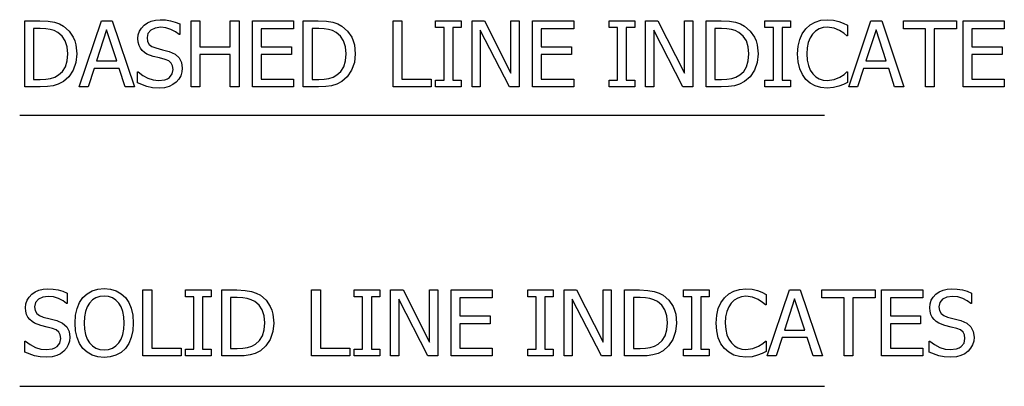
# Model space of a CAD drawing. Units: inches. Extents: x -14.1 to 14.1, y -8.8 to 8.8.
# Drawn here: x 6.3 to 11.3, y 0.4 to 2.2 of the extents above; entities that cross this region are included whole.
import ezdxf

# ---------------------------------------------------------------- set-up
doc = ezdxf.new("R2010")
doc.units = ezdxf.units.IN
doc.header["$MEASUREMENT"] = 0

msp = doc.modelspace()

# ---------------------------------------------------------------- linework, layer by layer
for p, q in [((6.2882, 1.9015), (6.2882, 2.2391)), ((6.2882, 2.2391), (6.3651, 2.2391)), ((6.3651, 2.2391), (6.4075, 2.2373)), ((6.4075, 2.2373), (6.4398, 2.2319)), ((6.4398, 2.2319), (6.4648, 2.2235)), ((6.4648, 2.2235), (6.4859, 2.2123)), ((6.5666, 1.9015), (6.6804, 2.2391)), ((6.6804, 2.2391), (6.7357, 2.2391)), ((6.7357, 2.2391), (6.8495, 1.9015)), ((6.8992, 2.2174), (6.9162, 2.2296)), ((6.9162, 2.2296), (6.9355, 2.2383)), ((6.9355, 2.2383), (6.957, 2.2435)), ((6.957, 2.2435), (6.9808, 2.2452)), ((6.9808, 2.2452), (7.0083, 2.2438)), ((7.0083, 2.2438), (7.0344, 2.2395)), ((7.0344, 2.2395), (7.0587, 2.2327)), ((7.0587, 2.2327), (7.0812, 2.2234)), ((7.0812, 2.2234), (7.0812, 2.1697)), ((7.1401, 1.9015), (7.1401, 2.2391)), ((7.1401, 2.2391), (7.185, 2.2391)), ((7.185, 2.2391), (7.185, 2.1067)), ((7.3403, 2.1067), (7.3403, 2.2391)), ((7.3403, 2.2391), (7.3852, 2.2391)), ((7.3852, 2.2391), (7.3852, 1.9015)), ((7.4536, 1.9015), (7.4536, 2.2391)), ((7.4536, 2.2391), (7.6647, 2.2391)), ((7.6647, 2.2391), (7.6647, 2.1992)), ((7.7141, 1.9015), (7.7141, 2.2391)), ((7.7141, 2.2391), (7.791, 2.2391)), ((7.791, 2.2391), (7.8334, 2.2373)), ((7.8334, 2.2373), (7.8657, 2.2319)), ((7.8657, 2.2319), (7.8907, 2.2235)), ((7.8907, 2.2235), (7.9118, 2.2123)), ((8.1741, 1.9015), (8.1741, 2.2391)), ((8.1741, 2.2391), (8.219, 2.2391)), ((8.219, 2.2391), (8.219, 1.9414)), ((8.3919, 2.2046), (8.3919, 2.2391)), ((8.3919, 2.2391), (8.523, 2.2391)), ((8.523, 2.2391), (8.523, 2.2046)), ((8.5783, 1.9015), (8.5783, 2.2391)), ((8.5783, 2.2391), (8.642, 2.2391)), ((8.642, 2.2391), (8.7778, 1.9718)), ((8.7778, 1.9718), (8.7778, 2.2391)), ((8.7778, 2.2391), (8.8197, 2.2391)), ((8.8197, 2.2391), (8.8197, 1.9015)), ((8.8882, 1.9015), (8.8882, 2.2391)), ((8.8882, 2.2391), (9.0992, 2.2391)), ((9.0992, 2.2391), (9.0992, 2.1992)), ((9.2806, 2.2046), (9.2806, 2.2391)), ((9.2806, 2.2391), (9.4116, 2.2391)), ((9.4116, 2.2391), (9.4116, 2.2046)), ((9.4669, 1.9015), (9.4669, 2.2391)), ((9.4669, 2.2391), (9.5306, 2.2391)), ((9.5306, 2.2391), (9.6664, 1.9718)), ((9.6664, 1.9718), (9.6664, 2.2391)), ((9.6664, 2.2391), (9.7083, 2.2391)), ((9.7083, 2.2391), (9.7083, 1.9015)), ((9.7768, 1.9015), (9.7768, 2.2391)), ((9.7768, 2.2391), (9.8536, 2.2391)), ((9.8536, 2.2391), (9.8961, 2.2373)), ((9.8961, 2.2373), (9.9283, 2.2319)), ((9.9283, 2.2319), (9.9534, 2.2235)), ((9.9534, 2.2235), (9.9745, 2.2123)), ((10.0785, 2.2046), (10.0785, 2.2391)), ((10.0785, 2.2391), (10.2095, 2.2391)), ((10.2095, 2.2391), (10.2095, 2.2046)), ((10.3098, 2.2187), (10.3356, 2.2333)), ((10.3356, 2.2333), (10.3649, 2.2422)), ((10.3649, 2.2422), (10.3975, 2.2452)), ((10.3975, 2.2452), (10.4293, 2.2427)), ((10.4293, 2.2427), (10.4569, 2.2364)), ((10.4569, 2.2364), (10.4792, 2.2279)), ((10.4792, 2.2279), (10.5017, 2.2166)), ((10.5072, 1.9015), (10.621, 2.2391)), ((10.621, 2.2391), (10.6763, 2.2391)), ((10.6763, 2.2391), (10.7901, 1.9015)), ((10.7876, 2.1992), (10.7876, 2.2391)), ((10.7876, 2.2391), (11.0592, 2.2391)), ((11.0592, 2.2391), (11.0592, 2.1992)), ((11.0932, 1.9015), (11.0932, 2.2391)), ((11.0932, 2.2391), (11.3042, 2.2391)), ((11.3042, 2.2391), (11.3042, 2.1992)), ((6.3673, 2.2005), (6.3331, 2.2005)), ((6.3331, 2.2005), (6.3331, 1.9401)), ((6.3952, 2.1993), (6.3673, 2.2005)), ((6.4181, 2.1958), (6.3952, 2.1993)), ((6.4379, 2.1895), (6.4181, 2.1958)), ((6.4564, 2.1801), (6.4379, 2.1895)), ((6.4787, 2.1617), (6.4564, 2.1801)), ((6.4859, 2.2123), (6.5149, 2.1872)), ((6.5149, 2.1872), (6.5364, 2.1551)), ((6.7069, 2.1933), (6.655, 2.0341)), ((6.7591, 2.0341), (6.7069, 2.1933)), ((6.8672, 2.1486), (6.8692, 2.1683)), ((6.8692, 2.1683), (6.8752, 2.1863)), ((6.8752, 2.1863), (6.8852, 2.2027)), ((6.8852, 2.2027), (6.8992, 2.2174)), ((6.9187, 2.1749), (6.9139, 2.1534)), ((6.9332, 2.1918), (6.9187, 2.1749)), ((6.9554, 2.2028), (6.9332, 2.1918)), ((6.9837, 2.2064), (6.9554, 2.2028)), ((7.0107, 2.2037), (6.9837, 2.2064)), ((7.0365, 2.1954), (7.0107, 2.2037)), ((7.0594, 2.1835), (7.0365, 2.1954)), ((7.0778, 2.1697), (7.0594, 2.1835)), ((7.0812, 2.1697), (7.0778, 2.1697)), ((7.6647, 2.1992), (7.4985, 2.1992)), ((7.4985, 2.1992), (7.4985, 2.1067)), ((7.7932, 2.2005), (7.759, 2.2005)), ((7.759, 2.2005), (7.759, 1.9401)), ((7.8211, 2.1993), (7.7932, 2.2005)), ((7.844, 2.1958), (7.8211, 2.1993)), ((7.8638, 2.1895), (7.844, 2.1958)), ((7.8823, 2.1801), (7.8638, 2.1895)), ((7.9046, 2.1617), (7.8823, 2.1801)), ((7.9118, 2.2123), (7.9407, 2.1872)), ((7.9407, 2.1872), (7.9623, 2.1551)), ((8.435, 2.2046), (8.3919, 2.2046)), ((8.435, 1.936), (8.435, 2.2046)), ((8.523, 2.2046), (8.4799, 2.2046)), ((8.4799, 2.2046), (8.4799, 1.936)), ((8.7694, 1.9015), (8.6202, 2.1926)), ((8.6202, 2.1926), (8.6202, 1.9015)), ((9.0992, 2.1992), (8.933, 2.1992)), ((8.933, 2.1992), (8.933, 2.1067)), ((9.3236, 2.2046), (9.2806, 2.2046)), ((9.3236, 1.936), (9.3236, 2.2046)), ((9.4116, 2.2046), (9.3685, 2.2046)), ((9.3685, 2.2046), (9.3685, 1.936)), ((9.658, 1.9015), (9.5088, 2.1926)), ((9.5088, 2.1926), (9.5088, 1.9015)), ((9.8559, 2.2005), (9.8217, 2.2005)), ((9.8217, 2.2005), (9.8217, 1.9401)), ((9.8838, 2.1993), (9.8559, 2.2005)), ((9.9067, 2.1958), (9.8838, 2.1993)), ((9.9265, 2.1895), (9.9067, 2.1958)), ((9.945, 2.1801), (9.9265, 2.1895)), ((9.9673, 2.1617), (9.945, 2.1801)), ((9.9745, 2.2123), (10.0034, 2.1872)), ((10.0034, 2.1872), (10.025, 2.1551)), ((10.1216, 2.2046), (10.0785, 2.2046)), ((10.1216, 1.936), (10.1216, 2.2046)), ((10.2095, 2.2046), (10.1665, 2.2046)), ((10.1665, 2.2046), (10.1665, 1.936)), ((10.2564, 2.1439), (10.2696, 2.1733)), ((10.2696, 2.1733), (10.2878, 2.1987)), ((10.2878, 2.1987), (10.3098, 2.2187)), ((10.3224, 2.172), (10.3097, 2.1525)), ((10.3381, 2.1871), (10.3224, 2.172)), ((10.3562, 2.198), (10.3381, 2.1871)), ((10.376, 2.2047), (10.3562, 2.198)), ((10.397, 2.2069), (10.376, 2.2047)), ((10.4322, 2.2024), (10.397, 2.2069)), ((10.4603, 2.1908), (10.4322, 2.2024)), ((10.4829, 2.1756), (10.4603, 2.1908)), ((10.4981, 2.1625), (10.4829, 2.1756)), ((10.5017, 2.2166), (10.5017, 2.1625)), ((10.6475, 2.1933), (10.5956, 2.0341)), ((10.6997, 2.0341), (10.6475, 2.1933)), ((10.901, 2.1992), (10.7876, 2.1992)), ((10.901, 1.9015), (10.901, 2.1992)), ((11.0592, 2.1992), (10.9458, 2.1992)), ((10.9458, 2.1992), (10.9458, 1.9015)), ((11.3042, 2.1992), (11.1381, 2.1992)), ((11.1381, 2.1992), (11.1381, 2.1067)), ((6.4947, 2.1372), (6.4787, 2.1617)), ((6.5044, 2.1068), (6.4947, 2.1372)), ((6.5364, 2.1551), (6.5443, 2.1364)), ((6.5443, 2.1364), (6.5499, 2.116)), ((6.8686, 2.1301), (6.8672, 2.1486)), ((6.873, 2.1138), (6.8686, 2.1301)), ((6.9139, 2.1534), (6.9167, 2.1341)), ((6.9167, 2.1341), (6.9252, 2.1192)), ((6.9252, 2.1192), (6.9391, 2.1082)), ((7.9206, 2.1372), (7.9046, 2.1617)), ((7.9303, 2.1068), (7.9206, 2.1372)), ((7.9623, 2.1551), (7.9702, 2.1364)), ((7.9702, 2.1364), (7.9758, 2.116)), ((9.9833, 2.1372), (9.9673, 2.1617)), ((9.993, 2.1068), (9.9833, 2.1372)), ((10.025, 2.1551), (10.0328, 2.1364)), ((10.0328, 2.1364), (10.0384, 2.116)), ((10.2483, 2.1096), (10.2564, 2.1439)), ((10.3002, 2.1287), (10.2943, 2.101)), ((10.3097, 2.1525), (10.3002, 2.1287)), ((10.5017, 2.1625), (10.4981, 2.1625)), ((6.5077, 2.0706), (6.5044, 2.1068)), ((6.5047, 2.0345), (6.5077, 2.0706)), ((6.5544, 2.07), (6.5497, 2.026)), ((6.5499, 2.116), (6.5544, 2.07)), ((6.8799, 2.0997), (6.873, 2.1138)), ((6.8892, 2.0876), (6.8799, 2.0997)), ((6.9006, 2.0774), (6.8892, 2.0876)), ((6.9137, 2.0693), (6.9006, 2.0774)), ((6.9449, 2.0577), (6.9137, 2.0693)), ((6.9391, 2.1082), (6.9581, 2.1006)), ((6.9581, 2.1006), (6.993, 2.0918)), ((6.993, 2.0918), (7.0272, 2.0829)), ((7.0272, 2.0829), (7.0574, 2.0695)), ((7.0574, 2.0695), (7.0782, 2.0507)), ((7.185, 2.1067), (7.3403, 2.1067)), ((7.4985, 2.1067), (7.6534, 2.1067)), ((7.6534, 2.1067), (7.6534, 2.0668)), ((7.9336, 2.0706), (7.9303, 2.1068)), ((7.9306, 2.0345), (7.9336, 2.0706)), ((7.9803, 2.07), (7.9756, 2.026)), ((7.9758, 2.116), (7.9803, 2.07)), ((8.933, 2.1067), (9.0879, 2.1067)), ((9.0879, 2.1067), (9.0879, 2.0668)), ((9.9962, 2.0706), (9.993, 2.1068)), ((9.9933, 2.0345), (9.9962, 2.0706)), ((10.0429, 2.07), (10.0382, 2.026)), ((10.0384, 2.116), (10.0429, 2.07)), ((10.2456, 2.07), (10.2483, 2.1096)), ((10.2484, 2.0298), (10.2456, 2.07)), ((10.2943, 2.101), (10.2923, 2.07)), ((10.2923, 2.07), (10.2944, 2.0377)), ((11.1381, 2.1067), (11.2929, 2.1067)), ((11.2929, 2.1067), (11.2929, 2.0668)), ((6.4959, 2.0048), (6.5047, 2.0345)), ((6.5497, 2.026), (6.5357, 1.9865)), ((6.655, 2.0341), (6.7591, 2.0341)), ((6.9774, 2.0498), (6.9449, 2.0577)), ((7.0059, 2.0423), (6.9774, 2.0498)), ((7.0247, 2.0345), (7.0059, 2.0423)), ((7.0377, 2.0235), (7.0247, 2.0345)), ((7.0451, 2.0089), (7.0377, 2.0235)), ((7.0782, 2.0507), (7.0903, 2.0267)), ((7.0903, 2.0267), (7.0943, 1.9976)), ((7.3403, 2.0668), (7.185, 2.0668)), ((7.185, 2.0668), (7.185, 1.9015)), ((7.3403, 1.9015), (7.3403, 2.0668)), ((7.6534, 2.0668), (7.4985, 2.0668)), ((7.4985, 2.0668), (7.4985, 1.9414)), ((7.9218, 2.0048), (7.9306, 2.0345)), ((7.9756, 2.026), (7.9615, 1.9865)), ((9.0879, 2.0668), (8.933, 2.0668)), ((8.933, 2.0668), (8.933, 1.9414)), ((9.9844, 2.0048), (9.9933, 2.0345)), ((10.0382, 2.026), (10.0242, 1.9865)), ((10.2567, 1.9945), (10.2484, 2.0298)), ((10.2944, 2.0377), (10.3007, 2.0102)), ((10.5956, 2.0341), (10.6997, 2.0341)), ((11.2929, 2.0668), (11.1381, 2.0668)), ((11.1381, 2.0668), (11.1381, 1.9414)), ((6.4607, 1.9625), (6.4812, 1.981)), ((6.4812, 1.981), (6.4959, 2.0048)), ((6.5357, 1.9865), (6.5138, 1.9534)), ((6.6425, 1.9958), (6.6119, 1.9015)), ((6.7715, 1.9958), (6.6425, 1.9958)), ((6.8021, 1.9015), (6.7715, 1.9958)), ((6.8647, 1.9217), (6.8647, 1.9779)), ((6.8647, 1.9779), (6.8679, 1.9779)), ((6.8679, 1.9779), (6.8916, 1.9594)), ((7.0286, 1.9497), (7.0429, 1.9677)), ((7.0429, 1.9677), (7.0476, 1.9906)), ((7.0476, 1.9906), (7.0451, 2.0089)), ((7.0923, 1.978), (7.0863, 1.9587)), ((7.0943, 1.9976), (7.0923, 1.978)), ((7.8866, 1.9625), (7.9071, 1.981)), ((7.9071, 1.981), (7.9218, 2.0048)), ((7.9615, 1.9865), (7.9396, 1.9534)), ((9.9493, 1.9625), (9.9698, 1.981)), ((9.9698, 1.981), (9.9844, 2.0048)), ((10.0242, 1.9865), (10.0023, 1.9534)), ((10.2701, 1.9643), (10.2567, 1.9945)), ((10.3007, 2.0102), (10.3106, 1.9871)), ((10.3106, 1.9871), (10.3236, 1.968)), ((10.3236, 1.968), (10.3389, 1.9532)), ((10.4841, 1.9653), (10.4983, 1.9779)), ((10.4983, 1.9779), (10.5017, 1.9779)), ((10.5017, 1.9779), (10.5017, 1.9244)), ((10.5831, 1.9958), (10.5525, 1.9015)), ((10.7121, 1.9958), (10.5831, 1.9958)), ((10.7427, 1.9015), (10.7121, 1.9958)), ((6.3331, 1.9401), (6.3673, 1.9401)), ((6.3673, 1.9401), (6.3954, 1.9413)), ((6.3954, 1.9413), (6.4197, 1.9448)), ((6.4197, 1.9448), (6.4412, 1.9516)), ((6.4412, 1.9516), (6.4607, 1.9625)), ((6.4854, 1.9285), (6.4596, 1.9151)), ((6.5138, 1.9534), (6.4854, 1.9285)), ((6.9131, 1.903), (6.8647, 1.9217)), ((6.8916, 1.9594), (6.9182, 1.9456)), ((6.9182, 1.9456), (6.9458, 1.937)), ((6.9458, 1.937), (6.9724, 1.9342)), ((6.9724, 1.9342), (7.005, 1.9381)), ((7.005, 1.9381), (7.0179, 1.9429)), ((7.0179, 1.9429), (7.0286, 1.9497)), ((7.0637, 1.926), (7.0464, 1.913)), ((7.0766, 1.9409), (7.0637, 1.926)), ((7.0863, 1.9587), (7.0766, 1.9409)), ((7.4985, 1.9414), (7.6647, 1.9414)), ((7.6647, 1.9414), (7.6647, 1.9015)), ((7.759, 1.9401), (7.7932, 1.9401)), ((7.7932, 1.9401), (7.8213, 1.9413)), ((7.8213, 1.9413), (7.8456, 1.9448)), ((7.8456, 1.9448), (7.8671, 1.9516)), ((7.8671, 1.9516), (7.8866, 1.9625)), ((7.9113, 1.9285), (7.8855, 1.9151)), ((7.9396, 1.9534), (7.9113, 1.9285)), ((8.219, 1.9414), (8.3697, 1.9414)), ((8.3697, 1.9414), (8.3697, 1.9015)), ((8.3919, 1.9015), (8.3919, 1.936)), ((8.3919, 1.936), (8.435, 1.936)), ((8.4799, 1.936), (8.523, 1.936)), ((8.523, 1.936), (8.523, 1.9015)), ((8.933, 1.9414), (9.0992, 1.9414)), ((9.0992, 1.9414), (9.0992, 1.9015)), ((9.2806, 1.9015), (9.2806, 1.936)), ((9.2806, 1.936), (9.3236, 1.936)), ((9.3685, 1.936), (9.4116, 1.936)), ((9.4116, 1.936), (9.4116, 1.9015)), ((9.8217, 1.9401), (9.8559, 1.9401)), ((9.8559, 1.9401), (9.884, 1.9413)), ((9.884, 1.9413), (9.9083, 1.9448)), ((9.9083, 1.9448), (9.9297, 1.9516)), ((9.9297, 1.9516), (9.9493, 1.9625)), ((9.974, 1.9285), (9.9482, 1.9151)), ((10.0023, 1.9534), (9.974, 1.9285)), ((10.0785, 1.9015), (10.0785, 1.936)), ((10.0785, 1.936), (10.1216, 1.936)), ((10.1665, 1.936), (10.2095, 1.936)), ((10.2095, 1.936), (10.2095, 1.9015)), ((10.288, 1.9396), (10.2701, 1.9643)), ((10.3101, 1.9203), (10.288, 1.9396)), ((10.3359, 1.9065), (10.3101, 1.9203)), ((10.3389, 1.9532), (10.3567, 1.9427)), ((10.3567, 1.9427), (10.3763, 1.9363)), ((10.3763, 1.9363), (10.397, 1.9342)), ((10.397, 1.9342), (10.4331, 1.9389)), ((10.4331, 1.9389), (10.4625, 1.9509)), ((10.4625, 1.9509), (10.4841, 1.9653)), ((10.5017, 1.9244), (10.4808, 1.9145)), ((11.1381, 1.9414), (11.3042, 1.9414)), ((11.3042, 1.9414), (11.3042, 1.9015)), ((6.366, 1.9015), (6.2882, 1.9015)), ((6.4034, 1.9029), (6.366, 1.9015)), ((6.4334, 1.907), (6.4034, 1.9029)), ((6.4596, 1.9151), (6.4334, 1.907)), ((6.6119, 1.9015), (6.5666, 1.9015)), ((6.8495, 1.9015), (6.8021, 1.9015)), ((6.9416, 1.8973), (6.9131, 1.903)), ((6.9756, 1.8954), (6.9416, 1.8973)), ((7.0038, 1.8974), (6.9756, 1.8954)), ((7.0269, 1.9033), (7.0038, 1.8974)), ((7.0464, 1.913), (7.0269, 1.9033)), ((7.185, 1.9015), (7.1401, 1.9015)), ((7.3852, 1.9015), (7.3403, 1.9015)), ((7.6647, 1.9015), (7.4536, 1.9015)), ((7.7919, 1.9015), (7.7141, 1.9015)), ((7.8292, 1.9029), (7.7919, 1.9015)), ((7.8593, 1.907), (7.8292, 1.9029)), ((7.8855, 1.9151), (7.8593, 1.907)), ((8.3697, 1.9015), (8.1741, 1.9015)), ((8.523, 1.9015), (8.3919, 1.9015)), ((8.6202, 1.9015), (8.5783, 1.9015)), ((8.8197, 1.9015), (8.7694, 1.9015)), ((9.0992, 1.9015), (8.8882, 1.9015)), ((9.4116, 1.9015), (9.2806, 1.9015)), ((9.5088, 1.9015), (9.4669, 1.9015)), ((9.7083, 1.9015), (9.658, 1.9015)), ((9.8545, 1.9015), (9.7768, 1.9015)), ((9.8919, 1.9029), (9.8545, 1.9015)), ((9.922, 1.907), (9.8919, 1.9029)), ((9.9482, 1.9151), (9.922, 1.907)), ((10.2095, 1.9015), (10.0785, 1.9015)), ((10.365, 1.8982), (10.3359, 1.9065)), ((10.3968, 1.8954), (10.365, 1.8982)), ((10.4295, 1.8979), (10.3968, 1.8954)), ((10.4569, 1.9052), (10.4295, 1.8979)), ((10.4808, 1.9145), (10.4569, 1.9052)), ((10.5525, 1.9015), (10.5072, 1.9015)), ((10.7901, 1.9015), (10.7427, 1.9015)), ((10.9458, 1.9015), (10.901, 1.9015)), ((11.3042, 1.9015), (11.0932, 1.9015)), ((6.2617, 1.7577), (10.3828, 1.7577)), ((6.3405, 0.8533), (6.3598, 0.862)), ((6.3598, 0.862), (6.3813, 0.8672)), ((6.3813, 0.8672), (6.405, 0.8689)), ((6.405, 0.8689), (6.4325, 0.8675)), ((6.4325, 0.8675), (6.4586, 0.8633)), ((6.4586, 0.8633), (6.4829, 0.8564)), ((6.6072, 0.8438), (6.6327, 0.8582)), ((6.6327, 0.8582), (6.6618, 0.8669)), ((6.6618, 0.8669), (6.6942, 0.8698)), ((6.6942, 0.8698), (6.727, 0.8668)), ((6.727, 0.8668), (6.7563, 0.8578)), ((6.7563, 0.8578), (6.7819, 0.8434)), ((6.8928, 0.5253), (6.8928, 0.8628)), ((6.8928, 0.8628), (6.9377, 0.8628)), ((6.9377, 0.8628), (6.9377, 0.5652)), ((7.1107, 0.8284), (7.1107, 0.8628)), ((7.1107, 0.8628), (7.2417, 0.8628)), ((7.2417, 0.8628), (7.2417, 0.8284)), ((7.297, 0.5253), (7.297, 0.8628)), ((7.297, 0.8628), (7.3739, 0.8628)), ((7.3739, 0.8628), (7.4163, 0.861)), ((7.4163, 0.861), (7.4486, 0.8557)), ((7.757, 0.5253), (7.757, 0.8628)), ((7.757, 0.8628), (7.8019, 0.8628)), ((7.8019, 0.8628), (7.8019, 0.5652)), ((7.9748, 0.8284), (7.9748, 0.8628)), ((7.9748, 0.8628), (8.1058, 0.8628)), ((8.1058, 0.8628), (8.1058, 0.8284)), ((8.1612, 0.5253), (8.1612, 0.8628)), ((8.1612, 0.8628), (8.2249, 0.8628)), ((8.2249, 0.8628), (8.3606, 0.5955)), ((8.3606, 0.5955), (8.3606, 0.8628)), ((8.3606, 0.8628), (8.4026, 0.8628)), ((8.4026, 0.8628), (8.4026, 0.5253)), ((8.471, 0.5253), (8.471, 0.8628)), ((8.471, 0.8628), (8.6821, 0.8628)), ((8.6821, 0.8628), (8.6821, 0.8229)), ((8.8635, 0.8284), (8.8635, 0.8628)), ((8.8635, 0.8628), (8.9945, 0.8628)), ((8.9945, 0.8628), (8.9945, 0.8284)), ((9.0498, 0.5253), (9.0498, 0.8628)), ((9.0498, 0.8628), (9.1135, 0.8628)), ((9.1135, 0.8628), (9.2493, 0.5955)), ((9.2493, 0.5955), (9.2493, 0.8628)), ((9.2493, 0.8628), (9.2912, 0.8628)), ((9.2912, 0.8628), (9.2912, 0.5253)), ((9.3597, 0.5253), (9.3597, 0.8628)), ((9.3597, 0.8628), (9.4365, 0.8628)), ((9.4365, 0.8628), (9.479, 0.861)), ((9.479, 0.861), (9.5112, 0.8557)), ((9.6614, 0.8284), (9.6614, 0.8628)), ((9.6614, 0.8628), (9.7924, 0.8628)), ((9.7924, 0.8628), (9.7924, 0.8284)), ((9.9185, 0.857), (9.9478, 0.866)), ((9.9478, 0.866), (9.9804, 0.8689)), ((9.9804, 0.8689), (10.0122, 0.8664)), ((10.0122, 0.8664), (10.0398, 0.8601)), ((10.0398, 0.8601), (10.0621, 0.8516)), ((10.0901, 0.5253), (10.2039, 0.8628)), ((10.2039, 0.8628), (10.2592, 0.8628)), ((10.2592, 0.8628), (10.373, 0.5253)), ((10.3705, 0.8229), (10.3705, 0.8628)), ((10.3705, 0.8628), (10.6421, 0.8628)), ((10.6421, 0.8628), (10.6421, 0.8229)), ((10.6761, 0.5253), (10.6761, 0.8628)), ((10.6761, 0.8628), (10.8871, 0.8628)), ((10.8871, 0.8628), (10.8871, 0.8229)), ((10.9713, 0.8533), (10.9906, 0.862)), ((10.9906, 0.862), (11.0121, 0.8672)), ((11.0121, 0.8672), (11.0358, 0.8689)), ((11.0358, 0.8689), (11.0634, 0.8675)), ((11.0634, 0.8675), (11.0895, 0.8633)), ((11.0895, 0.8633), (11.1138, 0.8564)), ((6.2934, 0.792), (6.2994, 0.8101)), ((6.2994, 0.8101), (6.3094, 0.8265)), ((6.3094, 0.8265), (6.3234, 0.8412)), ((6.3234, 0.8412), (6.3405, 0.8533)), ((6.3574, 0.8155), (6.3429, 0.7986)), ((6.3796, 0.8265), (6.3574, 0.8155)), ((6.4079, 0.8302), (6.3796, 0.8265)), ((6.435, 0.8274), (6.4079, 0.8302)), ((6.4607, 0.8192), (6.435, 0.8274)), ((6.4836, 0.8072), (6.4607, 0.8192)), ((6.4829, 0.8564), (6.5054, 0.8472)), ((6.502, 0.7934), (6.4836, 0.8072)), ((6.5054, 0.8472), (6.5054, 0.7934)), ((6.5684, 0.7987), (6.5856, 0.824)), ((6.5856, 0.824), (6.6072, 0.8438)), ((6.6345, 0.8117), (6.6194, 0.7962)), ((6.6517, 0.8226), (6.6345, 0.8117)), ((6.6715, 0.829), (6.6517, 0.8226)), ((6.6945, 0.8311), (6.6715, 0.829)), ((6.7169, 0.8289), (6.6945, 0.8311)), ((6.737, 0.8223), (6.7169, 0.8289)), ((6.7545, 0.8114), (6.737, 0.8223)), ((6.7693, 0.7962), (6.7545, 0.8114)), ((6.7819, 0.8434), (6.803, 0.824)), ((6.803, 0.824), (6.8202, 0.7992)), ((7.1537, 0.8284), (7.1107, 0.8284)), ((7.1537, 0.5597), (7.1537, 0.8284)), ((7.2417, 0.8284), (7.1986, 0.8284)), ((7.1986, 0.8284), (7.1986, 0.5597)), ((7.3761, 0.8243), (7.3419, 0.8243)), ((7.3419, 0.8243), (7.3419, 0.5638)), ((7.404, 0.8231), (7.3761, 0.8243)), ((7.4269, 0.8195), (7.404, 0.8231)), ((7.4467, 0.8132), (7.4269, 0.8195)), ((7.4652, 0.8039), (7.4467, 0.8132)), ((7.4486, 0.8557), (7.4736, 0.8472)), ((7.4736, 0.8472), (7.4947, 0.8361)), ((7.4947, 0.8361), (7.5236, 0.811)), ((7.5236, 0.811), (7.5452, 0.7788)), ((8.0179, 0.8284), (7.9748, 0.8284)), ((8.0179, 0.5597), (8.0179, 0.8284)), ((8.1058, 0.8284), (8.0628, 0.8284)), ((8.0628, 0.8284), (8.0628, 0.5597)), ((8.3523, 0.5253), (8.2031, 0.8163)), ((8.2031, 0.8163), (8.2031, 0.5253)), ((8.6821, 0.8229), (8.5159, 0.8229)), ((8.5159, 0.8229), (8.5159, 0.7304)), ((8.9065, 0.8284), (8.8635, 0.8284)), ((8.9065, 0.5597), (8.9065, 0.8284)), ((8.9945, 0.8284), (8.9514, 0.8284)), ((8.9514, 0.8284), (8.9514, 0.5597)), ((9.2409, 0.5253), (9.0917, 0.8163)), ((9.0917, 0.8163), (9.0917, 0.5253)), ((9.4388, 0.8243), (9.4046, 0.8243)), ((9.4046, 0.8243), (9.4046, 0.5638)), ((9.4667, 0.8231), (9.4388, 0.8243)), ((9.4896, 0.8195), (9.4667, 0.8231)), ((9.5094, 0.8132), (9.4896, 0.8195)), ((9.5279, 0.8039), (9.5094, 0.8132)), ((9.5112, 0.8557), (9.5363, 0.8472)), ((9.5363, 0.8472), (9.5574, 0.8361)), ((9.5574, 0.8361), (9.5863, 0.811)), ((9.5863, 0.811), (9.6079, 0.7788)), ((9.7045, 0.8284), (9.6614, 0.8284)), ((9.7045, 0.5597), (9.7045, 0.8284)), ((9.7924, 0.8284), (9.7494, 0.8284)), ((9.7494, 0.8284), (9.7494, 0.5597)), ((9.8525, 0.7971), (9.8706, 0.8225)), ((9.8706, 0.8225), (9.8927, 0.8424)), ((9.8927, 0.8424), (9.9185, 0.857)), ((9.921, 0.8108), (9.9053, 0.7957)), ((9.9391, 0.8218), (9.921, 0.8108)), ((9.9589, 0.8284), (9.9391, 0.8218)), ((9.9799, 0.8306), (9.9589, 0.8284)), ((10.015, 0.8261), (9.9799, 0.8306)), ((10.0432, 0.8145), (10.015, 0.8261)), ((10.0658, 0.7993), (10.0432, 0.8145)), ((10.0621, 0.8516), (10.0846, 0.8404)), ((10.0846, 0.8404), (10.0846, 0.7862)), ((10.2304, 0.817), (10.1785, 0.6579)), ((10.2825, 0.6579), (10.2304, 0.817)), ((10.4838, 0.8229), (10.3705, 0.8229)), ((10.4838, 0.5253), (10.4838, 0.8229)), ((10.6421, 0.8229), (10.5287, 0.8229)), ((10.5287, 0.8229), (10.5287, 0.5253)), ((10.8871, 0.8229), (10.721, 0.8229)), ((10.721, 0.8229), (10.721, 0.7304)), ((10.9243, 0.792), (10.9303, 0.8101)), ((10.9303, 0.8101), (10.9403, 0.8265)), ((10.9403, 0.8265), (10.9542, 0.8412)), ((10.9542, 0.8412), (10.9713, 0.8533)), ((10.9882, 0.8155), (10.9738, 0.7986)), ((11.0105, 0.8265), (10.9882, 0.8155)), ((11.0388, 0.8302), (11.0105, 0.8265)), ((11.0658, 0.8274), (11.0388, 0.8302)), ((11.0916, 0.8192), (11.0658, 0.8274)), ((11.1145, 0.8072), (11.0916, 0.8192)), ((11.1138, 0.8564), (11.1363, 0.8472)), ((11.1329, 0.7934), (11.1145, 0.8072)), ((11.1363, 0.8472), (11.1363, 0.7934)), ((6.2914, 0.7724), (6.2934, 0.792)), ((6.2928, 0.7538), (6.2914, 0.7724)), ((6.3429, 0.7986), (6.3381, 0.7771)), ((6.3381, 0.7771), (6.3409, 0.7578)), ((6.3409, 0.7578), (6.3494, 0.7429)), ((6.5054, 0.7934), (6.502, 0.7934)), ((6.5477, 0.7339), (6.5556, 0.7687)), ((6.5556, 0.7687), (6.5684, 0.7987)), ((6.6076, 0.7767), (6.5989, 0.7529)), ((6.6194, 0.7962), (6.6076, 0.7767)), ((6.7809, 0.777), (6.7693, 0.7962)), ((6.7897, 0.7533), (6.7809, 0.777)), ((6.8202, 0.7992), (6.833, 0.769)), ((6.833, 0.769), (6.841, 0.7338)), ((7.4875, 0.7854), (7.4652, 0.8039)), ((7.5035, 0.7609), (7.4875, 0.7854)), ((7.5132, 0.7305), (7.5035, 0.7609)), ((7.5452, 0.7788), (7.5531, 0.7601)), ((7.5531, 0.7601), (7.5587, 0.7397)), ((9.5502, 0.7854), (9.5279, 0.8039)), ((9.5662, 0.7609), (9.5502, 0.7854)), ((9.5759, 0.7305), (9.5662, 0.7609)), ((9.6079, 0.7788), (9.6157, 0.7601)), ((9.6157, 0.7601), (9.6213, 0.7397)), ((9.8312, 0.7334), (9.8392, 0.7676)), ((9.8392, 0.7676), (9.8525, 0.7971)), ((9.8926, 0.7763), (9.8831, 0.7524)), ((9.9053, 0.7957), (9.8926, 0.7763)), ((10.081, 0.7862), (10.0658, 0.7993)), ((10.0846, 0.7862), (10.081, 0.7862)), ((10.9223, 0.7724), (10.9243, 0.792)), ((10.9237, 0.7538), (10.9223, 0.7724)), ((10.9738, 0.7986), (10.969, 0.7771)), ((10.969, 0.7771), (10.9718, 0.7578)), ((10.9718, 0.7578), (10.9803, 0.7429)), ((11.1363, 0.7934), (11.1329, 0.7934)), ((6.2972, 0.7376), (6.2928, 0.7538)), ((6.3041, 0.7235), (6.2972, 0.7376)), ((6.3134, 0.7114), (6.3041, 0.7235)), ((6.3248, 0.7011), (6.3134, 0.7114)), ((6.3494, 0.7429), (6.3633, 0.7319)), ((6.3633, 0.7319), (6.3823, 0.7243)), ((6.3823, 0.7243), (6.4172, 0.7156)), ((6.4172, 0.7156), (6.4514, 0.7066)), ((6.4514, 0.7066), (6.4817, 0.6932)), ((6.5451, 0.6939), (6.5477, 0.7339)), ((6.5936, 0.7251), (6.5918, 0.6939)), ((6.5989, 0.7529), (6.5936, 0.7251)), ((6.7951, 0.7256), (6.7897, 0.7533)), ((6.7969, 0.6939), (6.7951, 0.7256)), ((6.841, 0.7338), (6.8436, 0.6939)), ((7.5164, 0.6944), (7.5132, 0.7305)), ((7.5587, 0.7397), (7.5631, 0.6937)), ((8.5159, 0.7304), (8.6708, 0.7304)), ((8.6708, 0.7304), (8.6708, 0.6905)), ((9.5791, 0.6944), (9.5759, 0.7305)), ((9.6213, 0.7397), (9.6258, 0.6937)), ((9.8285, 0.6937), (9.8312, 0.7334)), ((9.8772, 0.7247), (9.8752, 0.6937)), ((9.8831, 0.7524), (9.8772, 0.7247)), ((10.721, 0.7304), (10.8758, 0.7304)), ((10.8758, 0.7304), (10.8758, 0.6905)), ((10.9281, 0.7376), (10.9237, 0.7538)), ((10.935, 0.7235), (10.9281, 0.7376)), ((10.9443, 0.7114), (10.935, 0.7235)), ((10.9557, 0.7011), (10.9443, 0.7114)), ((10.9803, 0.7429), (10.9942, 0.7319)), ((10.9942, 0.7319), (11.0132, 0.7243)), ((11.0132, 0.7243), (11.0481, 0.7156)), ((11.0481, 0.7156), (11.0823, 0.7066)), ((11.0823, 0.7066), (11.1125, 0.6932)), ((6.3379, 0.693), (6.3248, 0.7011)), ((6.3692, 0.6815), (6.3379, 0.693)), ((6.4016, 0.6735), (6.3692, 0.6815)), ((6.4301, 0.666), (6.4016, 0.6735)), ((6.449, 0.6583), (6.4301, 0.666)), ((6.4619, 0.6472), (6.449, 0.6583)), ((6.4817, 0.6932), (6.5025, 0.6744)), ((6.5025, 0.6744), (6.5145, 0.6504)), ((6.5477, 0.6546), (6.5451, 0.6939)), ((6.5918, 0.6939), (6.5935, 0.6627)), ((6.5935, 0.6627), (6.5987, 0.6353)), ((6.79, 0.6353), (6.7952, 0.6627)), ((6.7952, 0.6627), (6.7969, 0.6939)), ((6.8436, 0.6939), (6.841, 0.6549)), ((7.5047, 0.6285), (7.5135, 0.6582)), ((7.5135, 0.6582), (7.5164, 0.6944)), ((7.5631, 0.6937), (7.5585, 0.6497)), ((8.6708, 0.6905), (8.5159, 0.6905)), ((8.5159, 0.6905), (8.5159, 0.5652)), ((9.5673, 0.6285), (9.5762, 0.6582)), ((9.5762, 0.6582), (9.5791, 0.6944)), ((9.6258, 0.6937), (9.6211, 0.6497)), ((9.8313, 0.6535), (9.8285, 0.6937)), ((9.8752, 0.6937), (9.8773, 0.6614)), ((9.8773, 0.6614), (9.8836, 0.634)), ((10.1785, 0.6579), (10.2825, 0.6579)), ((10.8758, 0.6905), (10.721, 0.6905)), ((10.721, 0.6905), (10.721, 0.5652)), ((10.9687, 0.693), (10.9557, 0.7011)), ((11, 0.6815), (10.9687, 0.693)), ((11.0324, 0.6735), (11, 0.6815)), ((11.061, 0.666), (11.0324, 0.6735)), ((11.0798, 0.6583), (11.061, 0.666)), ((11.0927, 0.6472), (11.0798, 0.6583)), ((11.1125, 0.6932), (11.1333, 0.6744)), ((11.1333, 0.6744), (11.1454, 0.6504)), ((6.4694, 0.6327), (6.4619, 0.6472)), ((6.4671, 0.5914), (6.4719, 0.6144)), ((6.4719, 0.6144), (6.4694, 0.6327)), ((6.5145, 0.6504), (6.5185, 0.6214)), ((6.5185, 0.6214), (6.5165, 0.6018)), ((6.5555, 0.6196), (6.5477, 0.6546)), ((6.5682, 0.5893), (6.5555, 0.6196)), ((6.5987, 0.6353), (6.6075, 0.6118)), ((6.6075, 0.6118), (6.6197, 0.5923)), ((6.7692, 0.5923), (6.7813, 0.6118)), ((6.7813, 0.6118), (6.79, 0.6353)), ((6.8332, 0.6198), (6.8204, 0.5894)), ((6.841, 0.6549), (6.8332, 0.6198)), ((7.49, 0.6048), (7.5047, 0.6285)), ((7.5444, 0.6103), (7.5225, 0.5772)), ((7.5585, 0.6497), (7.5444, 0.6103)), ((9.5527, 0.6048), (9.5673, 0.6285)), ((9.6071, 0.6103), (9.5852, 0.5772)), ((9.6211, 0.6497), (9.6071, 0.6103)), ((9.8396, 0.6182), (9.8313, 0.6535)), ((9.853, 0.5881), (9.8396, 0.6182)), ((9.8836, 0.634), (9.8935, 0.6109)), ((9.8935, 0.6109), (9.9065, 0.5917)), ((10.166, 0.6196), (10.1354, 0.5253)), ((10.295, 0.6196), (10.166, 0.6196)), ((10.3256, 0.5253), (10.295, 0.6196)), ((11.1002, 0.6327), (11.0927, 0.6472)), ((11.098, 0.5914), (11.1027, 0.6144)), ((11.1027, 0.6144), (11.1002, 0.6327)), ((11.1454, 0.6504), (11.1494, 0.6214)), ((11.1494, 0.6214), (11.1474, 0.6018)), ((6.2889, 0.5454), (6.2889, 0.6017)), ((6.2889, 0.6017), (6.2921, 0.6017)), ((6.2921, 0.6017), (6.3158, 0.5832)), ((6.3158, 0.5832), (6.3424, 0.5694)), ((6.3424, 0.5694), (6.37, 0.5608)), ((6.37, 0.5608), (6.3966, 0.5579)), ((6.3966, 0.5579), (6.4292, 0.5618)), ((6.4292, 0.5618), (6.4422, 0.5666)), ((6.4422, 0.5666), (6.4528, 0.5734)), ((6.4528, 0.5734), (6.4671, 0.5914)), ((6.5008, 0.5646), (6.4879, 0.5498)), ((6.5105, 0.5824), (6.5008, 0.5646)), ((6.5165, 0.6018), (6.5105, 0.5824)), ((6.5854, 0.5643), (6.5682, 0.5893)), ((6.6071, 0.5442), (6.5854, 0.5643)), ((6.6197, 0.5923), (6.6348, 0.5768)), ((6.6348, 0.5768), (6.6523, 0.5658)), ((6.6523, 0.5658), (6.6722, 0.5592)), ((6.6722, 0.5592), (6.6945, 0.557)), ((6.6945, 0.557), (6.7167, 0.5592)), ((6.7167, 0.5592), (6.7366, 0.5658)), ((6.7366, 0.5658), (6.7541, 0.5768)), ((6.7541, 0.5768), (6.7692, 0.5923)), ((6.803, 0.5643), (6.7807, 0.5438)), ((6.8204, 0.5894), (6.803, 0.5643)), ((6.9377, 0.5652), (7.0885, 0.5652)), ((7.0885, 0.5652), (7.0885, 0.5253)), ((7.1107, 0.5253), (7.1107, 0.5597)), ((7.1107, 0.5597), (7.1537, 0.5597)), ((7.1986, 0.5597), (7.2417, 0.5597)), ((7.2417, 0.5597), (7.2417, 0.5253)), ((7.3419, 0.5638), (7.3761, 0.5638)), ((7.3761, 0.5638), (7.4042, 0.565)), ((7.4042, 0.565), (7.4285, 0.5686)), ((7.4285, 0.5686), (7.45, 0.5754)), ((7.45, 0.5754), (7.4695, 0.5862)), ((7.4695, 0.5862), (7.49, 0.6048)), ((7.5225, 0.5772), (7.4942, 0.5522)), ((7.8019, 0.5652), (7.9526, 0.5652)), ((7.9526, 0.5652), (7.9526, 0.5253)), ((7.9748, 0.5253), (7.9748, 0.5597)), ((7.9748, 0.5597), (8.0179, 0.5597)), ((8.0628, 0.5597), (8.1058, 0.5597)), ((8.1058, 0.5597), (8.1058, 0.5253)), ((8.5159, 0.5652), (8.6821, 0.5652)), ((8.6821, 0.5652), (8.6821, 0.5253)), ((8.8635, 0.5253), (8.8635, 0.5597)), ((8.8635, 0.5597), (8.9065, 0.5597)), ((8.9514, 0.5597), (8.9945, 0.5597)), ((8.9945, 0.5597), (8.9945, 0.5253)), ((9.4046, 0.5638), (9.4388, 0.5638)), ((9.4388, 0.5638), (9.4669, 0.565)), ((9.4669, 0.565), (9.4912, 0.5686)), ((9.4912, 0.5686), (9.5126, 0.5754)), ((9.5126, 0.5754), (9.5322, 0.5862)), ((9.5322, 0.5862), (9.5527, 0.6048)), ((9.5852, 0.5772), (9.5569, 0.5522)), ((9.6614, 0.5253), (9.6614, 0.5597)), ((9.6614, 0.5597), (9.7045, 0.5597)), ((9.7494, 0.5597), (9.7924, 0.5597)), ((9.7924, 0.5597), (9.7924, 0.5253)), ((9.8709, 0.5634), (9.853, 0.5881)), ((9.8929, 0.5441), (9.8709, 0.5634)), ((9.9065, 0.5917), (9.9218, 0.577)), ((9.9218, 0.577), (9.9396, 0.5664)), ((9.9396, 0.5664), (9.9592, 0.56)), ((9.9592, 0.56), (9.9799, 0.5579)), ((9.9799, 0.5579), (10.016, 0.5627)), ((10.016, 0.5627), (10.0454, 0.5747)), ((10.0454, 0.5747), (10.067, 0.5891)), ((10.067, 0.5891), (10.0812, 0.6017)), ((10.0812, 0.6017), (10.0846, 0.6017)), ((10.0846, 0.6017), (10.0846, 0.5482)), ((10.721, 0.5652), (10.8871, 0.5652)), ((10.8871, 0.5652), (10.8871, 0.5253)), ((10.9198, 0.5454), (10.9198, 0.6017)), ((10.9198, 0.6017), (10.923, 0.6017)), ((10.923, 0.6017), (10.9466, 0.5832)), ((10.9466, 0.5832), (10.9733, 0.5694)), ((10.9733, 0.5694), (11.0009, 0.5608)), ((11.0009, 0.5608), (11.0275, 0.5579)), ((11.0275, 0.5579), (11.0601, 0.5618)), ((11.0601, 0.5618), (11.073, 0.5666)), ((11.073, 0.5666), (11.0837, 0.5734)), ((11.0837, 0.5734), (11.098, 0.5914)), ((11.1317, 0.5646), (11.1188, 0.5498)), ((11.1414, 0.5824), (11.1317, 0.5646)), ((11.1474, 0.6018), (11.1414, 0.5824)), ((6.3373, 0.5267), (6.2889, 0.5454)), ((6.3658, 0.521), (6.3373, 0.5267)), ((6.3998, 0.5191), (6.3658, 0.521)), ((6.428, 0.5211), (6.3998, 0.5191)), ((6.4511, 0.5271), (6.428, 0.5211)), ((6.4706, 0.5367), (6.4511, 0.5271)), ((6.4879, 0.5498), (6.4706, 0.5367)), ((6.6326, 0.5298), (6.6071, 0.5442)), ((6.6617, 0.5211), (6.6326, 0.5298)), ((6.6942, 0.5182), (6.6617, 0.5211)), ((6.7259, 0.521), (6.6942, 0.5182)), ((6.7549, 0.5295), (6.7259, 0.521)), ((6.7807, 0.5438), (6.7549, 0.5295)), ((7.0885, 0.5253), (6.8928, 0.5253)), ((7.2417, 0.5253), (7.1107, 0.5253)), ((7.3748, 0.5253), (7.297, 0.5253)), ((7.4121, 0.5266), (7.3748, 0.5253)), ((7.4422, 0.5307), (7.4121, 0.5266)), ((7.4684, 0.5388), (7.4422, 0.5307)), ((7.4942, 0.5522), (7.4684, 0.5388)), ((7.9526, 0.5253), (7.757, 0.5253)), ((8.1058, 0.5253), (7.9748, 0.5253)), ((8.2031, 0.5253), (8.1612, 0.5253)), ((8.4026, 0.5253), (8.3523, 0.5253)), ((8.6821, 0.5253), (8.471, 0.5253)), ((8.9945, 0.5253), (8.8635, 0.5253)), ((9.0917, 0.5253), (9.0498, 0.5253)), ((9.2912, 0.5253), (9.2409, 0.5253)), ((9.4374, 0.5253), (9.3597, 0.5253)), ((9.4748, 0.5266), (9.4374, 0.5253)), ((9.5049, 0.5307), (9.4748, 0.5266)), ((9.5311, 0.5388), (9.5049, 0.5307)), ((9.5569, 0.5522), (9.5311, 0.5388)), ((9.7924, 0.5253), (9.6614, 0.5253)), ((9.9188, 0.5303), (9.8929, 0.5441)), ((9.9479, 0.5219), (9.9188, 0.5303)), ((9.9797, 0.5191), (9.9479, 0.5219)), ((10.0124, 0.5216), (9.9797, 0.5191)), ((10.0398, 0.5289), (10.0124, 0.5216)), ((10.0637, 0.5382), (10.0398, 0.5289)), ((10.0846, 0.5482), (10.0637, 0.5382)), ((10.1354, 0.5253), (10.0901, 0.5253)), ((10.373, 0.5253), (10.3256, 0.5253)), ((10.5287, 0.5253), (10.4838, 0.5253)), ((10.8871, 0.5253), (10.6761, 0.5253)), ((10.9682, 0.5267), (10.9198, 0.5454)), ((10.9967, 0.521), (10.9682, 0.5267)), ((11.0306, 0.5191), (10.9967, 0.521)), ((11.0589, 0.5211), (11.0306, 0.5191)), ((11.082, 0.5271), (11.0589, 0.5211)), ((11.1014, 0.5367), (11.082, 0.5271)), ((11.1188, 0.5498), (11.1014, 0.5367)), ((6.2617, 0.3703), (10.3828, 0.3703))]:
    msp.add_line(p, q)

doc.saveas('drawing.dxf')
